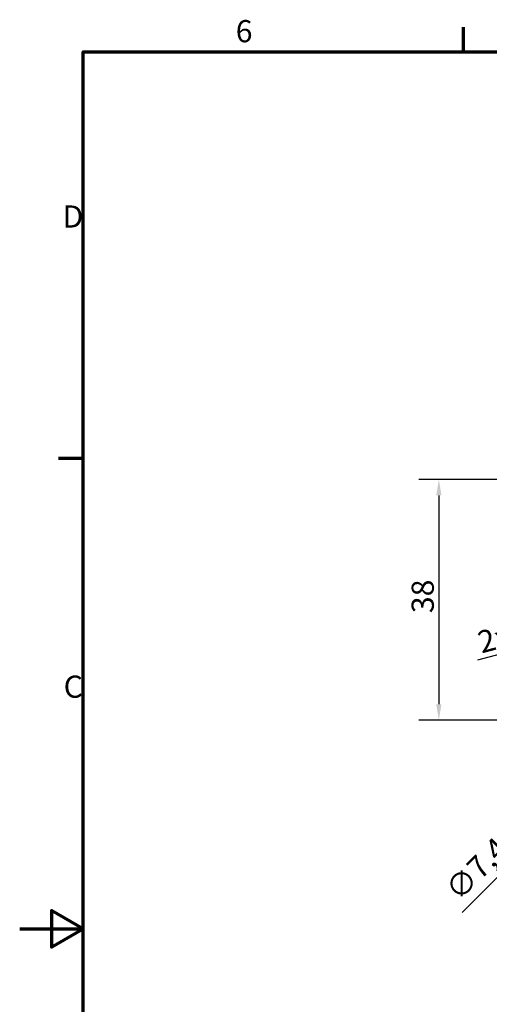
# Model space of a CAD drawing. Units: millimetres. Extents: x 0 to 420, y 0 to 297.
# Drawn here: x 0 to 74, y 137 to 292 of the extents above; entities that cross this region are included whole.
import ezdxf

# ---------------------------------------------------------------- set-up
doc = ezdxf.new("R2010")
doc.units = ezdxf.units.MM
doc.layers.get('0').update_dxf_attribs({"lineweight": 25})
doc.layers.add('Bemaßung (ISO)', color=7, linetype='Continuous', lineweight=25)
doc.layers.add('Rahmen (ISO)', color=7, linetype='Continuous', lineweight=70)
doc.styles.add('Notiztext (DIN)', font='isocpeur.ttf')
doc.dimstyles.new('Standard (DIN)', dxfattribs={"dimtxt": 3.5, "dimasz": 2.5, "dimexe": 3.175, "dimexo": 0.8, "dimgap": 0.8, "dimtad": 1, "dimrnd": 1e-08, "dimzin": 0, "dimtxsty": 'Notiztext (DIN)', "dimcen": 0.09, "dimdle": 10, "dimclrd": 256, "dimclre": 256, "dimclrt": 256, "dimadec": 0, "dimazin": 0, "dimtfac": 1, "dimtmove": 0, "dimatfit": 3, "dimfxl": 1, "dimtolj": 1, "dimtzin": 0, "dimlwd": -1, "dimlwe": -1, "dimarcsym": 0})

# ---------------------------------------------------------------- blocks, each defined once
blk = doc.blocks.new('Ränder Standardrahmen')
at = {"layer": 'Rahmen (ISO)'}
for p, q in [((70, 287), (70, 290.9)), ((10, 222.75), (6.1, 222.75))]:
    blk.add_line(p, q, dxfattribs=at)
at = {"layer": 'Rahmen (ISO)', "flags": 128}
for points in [[(10, 10), (10, 287), (410, 287), (410, 10), (10, 10)], [(0, 148.5), (10, 148.5), (5, 151.39), (5, 145.61), (10, 148.5)]]:
    blk.add_lwpolyline(points, dxfattribs=at)
at = {"layer": 'Rahmen (ISO)', "char_height": 3.5, "attachment_point": 7, "style": 'Notiztext (DIN)'}
for s, insert in [('6', (34.08, 287.4)), ('D', (6.75, 258.13)), ('C', (6.93, 183.88))]:
    blk.add_mtext(s, dxfattribs=dict(at, insert=insert))
blk = doc.blocks.new('*D8')
at = {"layer": 'Bemaßung (ISO)', "transparency": 16777216}
for p, q in [((99.33, 219.44), (62.95, 219.44)), ((66.13, 216.94), (66.13, 183.94)), ((99.33, 181.44), (62.95, 181.44))]:
    blk.add_line(p, q, dxfattribs=at)
for points in [[(65.71, 216.94), (66.54, 216.94), (66.13, 219.44)], [(65.71, 183.94), (66.54, 183.94), (66.13, 181.44)]]:
    blk.add_solid(points, dxfattribs=at)
at = {"layer": 'Defpoints', "color": 0, "transparency": 16777216}
for p in [(100.13, 219.44), (66.13, 181.44), (100.13, 181.44)]:
    blk.add_point(p, dxfattribs=at)
at = {"layer": 'Bemaßung (ISO)', "transparency": 16777216, "insert": (61.83, 198.34), "char_height": 3.5, "attachment_point": 1, "rotation": 90, "style": 'Notiztext (DIN)'}
blk.add_mtext('\\A1;38', dxfattribs=at)
blk = doc.blocks.new('*D22')
at = {"layer": 'Bemaßung (ISO)', "transparency": 16777216}
for p, q in [((100.04, 181.44), (100.22, 181.44)), ((100.13, 181.35), (100.13, 181.53)), ((69.8, 151.07), (95.74, 177.05))]:
    blk.add_line(p, q, dxfattribs=at)
blk.add_arc((100.13, 181.44), 3.7, 113.9842, 274.1539, dxfattribs=at)
blk.add_solid([(95.45, 177.34), (96.04, 176.75), (97.51, 178.82)], dxfattribs=at)
at = {"layer": 'Defpoints', "color": 0, "transparency": 16777216}
for p in [(102.74, 184.06), (97.51, 178.82)]:
    blk.add_point(p, dxfattribs=at)
at = {"layer": 'Bemaßung (ISO)', "transparency": 16777216, "insert": (66.83, 155.17), "char_height": 3.5, "attachment_point": 1, "rotation": 45.0399, "style": 'Notiztext (DIN)'}
blk.add_mtext('\\A1;∅7,4{ - 22 tief}', dxfattribs=at)
blk = doc.blocks.new('*D30')
at = {"layer": 'Bemaßung (ISO)', "transparency": 16777216}
for p, q in [((107.54, 200.44), (107.72, 200.44)), ((107.63, 200.35), (107.63, 200.53)), ((72.3, 190.98), (101.35, 198.76))]:
    blk.add_line(p, q, dxfattribs=at)
blk.add_solid([(101.24, 199.16), (101.45, 198.36), (103.76, 199.41)], dxfattribs=at)
at = {"layer": 'Defpoints', "color": 0, "transparency": 16777216}
for p in [(111.49, 201.48), (103.76, 199.41)]:
    blk.add_point(p, dxfattribs=at)
at = {"layer": 'Bemaßung (ISO)', "transparency": 16777216, "insert": (71.96, 195.34), "char_height": 3.5, "attachment_point": 1, "rotation": 15, "style": 'Notiztext (DIN)'}
blk.add_mtext('\\A1;{2x }∅8', dxfattribs=at)

msp = doc.modelspace()

# ---------------------------------------------------------------- block references
msp.add_blockref('Ränder Standardrahmen', (0, 0))

# ---------------------------------------------------------------- dimensions: what is measured, and where the dimension line sits
at = {"layer": 'Bemaßung (ISO)'}
dim = msp.add_linear_dim(base=(66.125, 181.441), p1=(100.125, 219.441), p2=(100.125, 181.441), angle=90, dimstyle='Standard (DIN)', override={"dimdec": 0, "dimtp": 0, "dimtm": 0, "dimtdec": 2, "dimtofl": 0, "dimatfit": 1}, dxfattribs=at)
dim.commit()
dim.dimension.update_dxf_attribs({"geometry": '*D8', "text_midpoint": (66.125, 200.441), "dimtype": 160})
for p1, p2, text, override, picture, middle in [((111.491, 201.477), (103.76, 199.405), '{2x }<>', {"dimdec": 0, "dimlfac": 1, "dimtp": 0, "dimtm": 0, "dimtdec": 2, "dimtofl": 0}, '*D30', (78.821, 192.723)), ((102.744, 184.057), (97.509, 178.815), '<>{ - 22 tief}', {"dimdec": 1, "dimlfac": 1, "dimtp": 0, "dimtm": 0, "dimtdec": 2, "dimtofl": 0}, '*D22', (81.065, 162.348))]:
    dim = msp.add_diameter_dim_2p(p1=p1, p2=p2, text=text, dimstyle='Standard (DIN)', override=override, dxfattribs=at)
    dim.commit()
    dim.dimension.update_dxf_attribs({"geometry": picture, "text_midpoint": middle, "dimtype": 163})

doc.saveas('drawing.dxf')
